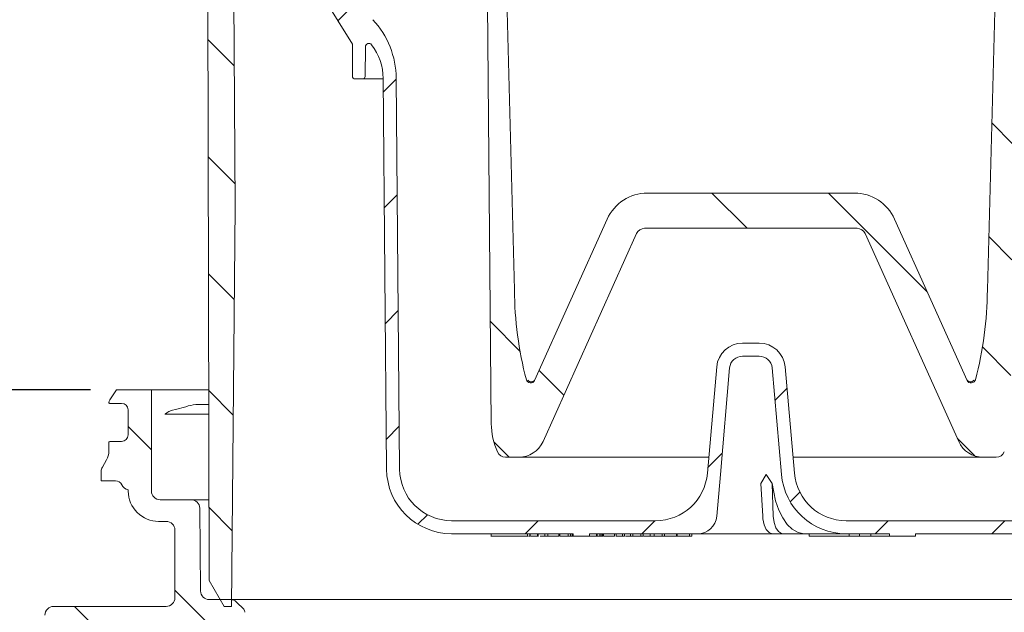
# Model space of a CAD drawing. Units: millimetres. Extents: x 244 to 684, y 224 to 450.
# Drawn here: x 356 to 469, y 324 to 393 of the extents above; entities that cross this region are included whole.
import ezdxf

# ---------------------------------------------------------------- set-up
doc = ezdxf.new("R2010")
doc.units = ezdxf.units.MM
doc.header["$LTSCALE"] = 3
doc.linetypes.add('SLD-Durchgehend', pattern=[0])
doc.layers.add('MAßLINIE_MAßZEICHNUNGEN', color=7, linetype='SLD-Durchgehend')
doc.styles.add('SLDTEXTSTYLE0', font='Opinion Pro')
doc.dimstyles.new('SLDDIMSTYLE0', dxfattribs={"dimtxt": 15.875, "dimasz": 10.5, "dimexe": 0, "dimexo": 0.0625, "dimgap": 3.96875, "dimtad": 0, "dimdec": 0, "dimrnd": 1e-09, "dimzin": 12, "dimdsep": 46, "dimtxsty": 'SLDTEXTSTYLE0', "dimsah": 1, "dimcen": 0.09, "dimadec": 0, "dimazin": 3, "dimtfac": 1, "dimtdec": 0, "dimtofl": 0, "dimtmove": 0, "dimatfit": 3, "dimfxl": 0, "dimfrac": 2, "dimtolj": 1, "dimtzin": 12, "dimarcsym": 0})
pattern_1 = [(135.0000000000002, (0, 0), (-6.735192090801842, -6.735192090801888), [])]

# ---------------------------------------------------------------- blocks, each defined once
blk = doc.blocks.new('_D_2')
at = {"layer": 'MAßLINIE_MAßZEICHNUNGEN', "color": 7}
for p, q in [((363.9610958954484, 349.8937382007231), (316.9425297663296, 349.8937382007231)), ((319.9425297663296, 349.8937382007231), (319.9425297663296, 321.6714223345215)), ((319.9425297663296, 271.3937382007234), (319.9425297663296, 299.2994312626712)), ((375.5536785729128, 271.3937382007234), (316.9425297663296, 271.3937382007234))]:
    blk.add_line(p, q, dxfattribs=at)
for points in [[(319.9425297663296, 349.8937382007231), (315.4425297663296, 339.3937382007231), (324.4425297663296, 339.3937382007231)], [(319.9425297663296, 271.3937382007234), (324.4425297663296, 281.8937382007234), (315.4425297663296, 281.8937382007234)]]:
    blk.add_solid(points, dxfattribs=at)
at = {"layer": 'MAßLINIE_MAßZEICHNUNGEN', "color": 7, "insert": (310.7409086886854, 299.2994312626709), "char_height": 15.875, "attachment_point": 1, "rotation": 90.00000000000041, "style": 'SLDTEXTSTYLE0'}
blk.add_mtext('79', dxfattribs=at)
blk = doc.blocks.new('_D_5')
at = {"layer": 'MAßLINIE_MAßZEICHNUNGEN', "color": 7}
for p, q in [((373.1816788823451, 409.8937382007231), (263.4042115970868, 409.8937382007231)), ((266.4042115970868, 409.8937382007231), (266.4042115970868, 378.7437349463101)), ((266.4042115970868, 271.3937382007234), (266.4042115970868, 302.5437414551369)), ((375.5536785729128, 271.3937382007234), (263.4042115970868, 271.3937382007234))]:
    blk.add_line(p, q, dxfattribs=at)
for points in [[(266.4042115970868, 409.8937382007231), (261.9042115970868, 399.3937382007231), (270.9042115970868, 399.3937382007231)], [(266.4042115970868, 271.3937382007234), (270.9042115970868, 281.8937382007234), (261.9042115970868, 281.8937382007234)]]:
    blk.add_solid(points, dxfattribs=at)
at = {"layer": 'MAßLINIE_MAßZEICHNUNGEN', "color": 7, "char_height": 15.875, "attachment_point": 1, "rotation": 90.00000000000041, "style": 'SLDTEXTSTYLE0'}
for s, insert in [('max. 141', (269.167637156203, 302.5437414551367)), ('min. 88', (245.2375438826825, 307.1298494840253))]:
    blk.add_mtext(s, dxfattribs=dict(at, insert=insert))

msp = doc.modelspace()

# ---------------------------------------------------------------- hatches: boundary and pattern name
at = {"linetype": 'SLD-Durchgehend', "lineweight": 18}
h = msp.add_hatch(dxfattribs=at)
h.set_pattern_fill('ANSI31', scale=3, angle=90.0000000000002, style=0)
h.set_pattern_definition(pattern_1)
edge = h.paths.add_edge_path(flags=0)
edge.add_arc((376.3816788823451, 401.2254785191794), 1, 183.1445565282001, 246.3296049737747)
edge.add_arc((375.5787296898417, 399.393738200723), 1, 60.00000000074323, 66.32960497368168, ccw=False)
edge.add_line((376.0787296898305, 400.259763604514), (376.9978885712675, 399.7290869769042))
edge.add_arc((376.4978885712787, 398.8630615731133), 1, 0.12012117399751787, 60.00000000074277, ccw=False)
edge.add_line((377.4978863736025, 398.8651580815651), (377.6466788823451, 327.8937382006562))
edge.add_line((377.6466788823451, 327.8937382006562), (379.3787296898906, 324.8937382007231))
edge.add_line((379.3787296898906, 324.8937382007231), (380.2322451911211, 324.8937382007236))
edge.add_line((380.2322451911211, 324.8937382007236), (380.6347943818296, 371.0213065746478))
edge.add_line((380.6347943818296, 371.0213065746478), (380.4520921282985, 400.1118331952013))
edge.add_arc((379.4521118498828, 400.1055528465235), 1, 0.359839838646742, 59.99999999994976)
edge.add_line((379.9521118498836, 400.9715782503075), (379.7027676985738, 401.1155371631873))
edge.add_arc((380.2027676985747, 401.9815625669713), 1, 180.499999999998, 239.99999999994128, ccw=False)
edge.add_line((379.2028057755105, 401.9728360314729), (379.181697920813, 404.3915566083836))
edge.add_arc((378.6817169592809, 404.3871933406346), 0.5, 0.4999999999719776, 0.9999999999951353)
edge.add_line((379.1816408068591, 404.3959195438532), (379.0908211548521, 409.5989739226542))
edge.add_arc((378.7908668463052, 409.5937382007231), 0.2999999999999999, 0.999999999997344, 90)
edge.add_line((378.7908668463052, 409.8937382007231), (376.1816788823451, 409.8937382007231))
edge.add_arc((376.1816788823451, 408.8937382007231), 1, 90, 180)
edge.add_line((375.1816788823451, 408.8937382007231), (375.1816788823451, 401.9937382007231))
edge.add_arc((376.1816788823451, 401.9937382007231), 1, 180, 206.0391481082018)
edge.add_arc((374.3846902552075, 401.11576788577), 1, 3.1445565282182883, 26.039148108214874, ccw=False)
h = msp.add_hatch(dxfattribs=at)
h.set_pattern_fill('ANSI34', scale=3, angle=90.0000000000002, style=0)
h.set_pattern_definition([(135.0000000000002, (0, 0), (-40.41115254481106, -40.41115254481134), []), (135.0000000000002, (-4.703161531193915e-14, 13.47039), (-40.41115254481106, -40.41115254481134), []), (135.0000000000002, (-9.40632306238783e-14, 26.94078), (-40.41115254481106, -40.41115254481134), []), (135.0000000000002, (-1.410949506802576e-13, 40.4112), (-40.41115254481106, -40.41115254481134), [])])
edge = h.paths.add_edge_path(flags=0)
edge.add_line((382.2123324643686, 409.6183964379155), (380.7899324643685, 409.6183964379155))
edge.add_line((380.7899324643685, 409.6183964379155), (380.7899324643685, 409.2374213577247))
edge.add_line((380.7899324643685, 409.2374213577247), (380.2781411794442, 409.282197293247))
edge.add_arc((380.2432788823451, 408.8837194140103), 0.4, 84.99999999999511, 180)
edge.add_line((379.843278882345, 408.8837194140103), (379.843278882345, 408.0488009873551))
edge.add_arc((380.2432788823451, 408.0488009873551), 0.4, 180, 220.4992810569617)
edge.add_line((379.9391132364393, 407.7890255846497), (382.0664788823451, 407.7890255846497))
edge.add_line((382.0664788823451, 407.7890255846497), (382.0664788823451, 402.0137380176872))
edge.add_line((382.0664788823451, 402.0137380176872), (385.252443129185, 402.0137380176872))
edge.add_arc((385.252443129185, 402.5217380176871), 0.508, 270.0000000000008, 357.9999999999893)
edge.add_line((385.7601336693107, 402.5040090733622), (385.7995211171012, 403.6319180044588))
edge.add_line((385.7995211171012, 403.6319180044588), (384.1450540016621, 403.8644381938505))
edge.add_line((384.1450540016621, 403.8644381938505), (384.2182128428776, 405.9594333007802))
edge.add_line((384.2182128428776, 405.9594333007802), (400.5122688175234, 404.5338881201419))
edge.add_arc((399.6267664712071, 394.4125499875298), 10.16, 0.4999999999982947, 84.99999999999841, ccw=False)
edge.add_line((409.786379609539, 394.5012115881931), (410.209678882345, 345.9959193166351))
edge.add_arc((418.3373693930106, 346.0668485971659), 8.128000000000004, 180.5000000000007, 204.2365517784677)
edge.add_arc((411.8522323054031, 343.1473382007231), 1.016, 204.2365517784676, 270.0000000000008)
edge.add_line((411.8522323054031, 342.1313382007231), (413.4032641983346, 342.1313382007231))
edge.add_arc((413.4032641983346, 345.1793382007231), 3.048, 270.0000000000008, 335.7750000000011)
edge.add_line((416.1828608743907, 343.9286798467118), (426.9902719683255, 367.9482243187268))
edge.add_arc((427.9168041936775, 367.5313382007231), 1.016, 89.9999999999992, 155.7750000000015, ccw=False)
edge.add_line((427.9168041936775, 368.5473382007231), (452.4465535710127, 368.5473382007231))
edge.add_arc((452.4465535710127, 367.5313382007231), 1.016, 24.22499999999559, 89.9999999999992, ccw=False)
edge.add_line((453.3730857963647, 367.9482243187268), (464.1804968902995, 343.9286798467118))
edge.add_arc((466.9600935663556, 345.1793382007231), 3.048, 204.225000000001, 270.0000000000008)
edge.add_line((466.9600935663556, 342.1313382007231), (468.511125459287, 342.1313382007231))
edge.add_arc((468.511125459287, 343.1473382007231), 1.016, 270.0000000000008, 335.763448221534)
edge.add_arc((462.0259883716795, 346.0668485971659), 8.128000000000004, 335.7634482215339, 359.5000000000005)
edge.add_line((470.1536788823451, 345.995919316635), (470.5769781551512, 394.5012115881933))
edge.add_arc((480.7365912934831, 394.4125499875298), 10.16, 95.00000000000131, 179.4999999999991, ccw=False)
edge.add_line((479.8510889471665, 404.5338881201419), (496.1451449218127, 405.9594333007802))
edge.add_line((496.1451449218127, 405.9594333007802), (496.2183037630281, 403.8644381938502))
edge.add_line((496.2183037630281, 403.8644381938502), (494.5638366475889, 403.6319180044588))
edge.add_line((494.5638366475889, 403.6319180044588), (494.6032240953794, 402.5040090733623))
edge.add_arc((495.1109146355051, 402.5217380176871), 0.508, 181.9999999999993, 270.0000000000008)
edge.add_line((495.1109146355051, 402.0137380176872), (498.2968788823451, 402.0137380176872))
edge.add_line((498.2968788823451, 402.0137380176872), (498.2968788823451, 407.7890255846497))
edge.add_line((498.2968788823451, 407.7890255846497), (500.4242445282508, 407.7890255846497))
edge.add_arc((500.1200788823451, 408.0488009873551), 0.4, 319.5007189430399, 360.0000000000008)
edge.add_line((500.520078882345, 408.0488009873551), (500.520078882345, 408.8837194140103))
edge.add_arc((500.1200788823451, 408.8837194140103), 0.4, 0, 94.99999999999679)
edge.add_line((500.085216585246, 409.282197293247), (499.5734253003216, 409.2374213577247))
edge.add_line((499.5734253003216, 409.2374213577247), (499.5734253003216, 409.6183964379155))
edge.add_line((499.5734253003216, 409.6183964379155), (498.1510253003216, 409.6183964379155))
edge.add_line((498.1510253003216, 409.6183964379155), (498.1510253003216, 409.1129774827255))
edge.add_line((498.1510253003216, 409.1129774827255), (496.8987138119554, 409.0034144242902))
edge.add_arc((496.9252788823451, 408.6997742803118), 0.3048, 95.00000000004387, 180)
edge.add_line((496.6204788823451, 408.6997742803118), (496.6204788823451, 407.8305364270712))
edge.add_arc((496.3156788823451, 407.8305364270712), 0.3048, 274.9999999999906, 360, ccw=False)
edge.add_line((496.3422439527345, 407.5268962830928), (478.5644292484884, 405.9715390342068))
edge.add_arc((479.5384818294361, 394.8380670883335), 11.176, 94.99999999999952, 178.5000000000001)
edge.add_line((468.3663115655094, 395.1306206626223), (467.4838080725577, 361.4291719425493))
edge.add_arc((424.8137883261929, 361.8402666333798), 42.67199999999995, 345.3820508462511, 359.4480138000677, ccw=False)
edge.add_arc((465.6129462561917, 351.1992324635722), 0.508, 204.2250000000049, 345.38205084624843, ccw=False)
edge.add_line((465.1496801435157, 350.9907894045703), (456.7695125230621, 369.615768790742))
edge.add_arc((452.1368513963022, 367.5313382007231), 5.08, 24.22500000000063, 90)
edge.add_line((452.1368513963022, 372.6113382007231), (428.226506368388, 372.6113382007231))
edge.add_arc((428.226506368388, 367.5313382007231), 5.08, 90, 155.7749999999996)
edge.add_line((423.593845241628, 369.615768790742), (415.2136776211745, 350.9907894045703))
edge.add_arc((414.7504115084985, 351.1992324635722), 0.508, 194.6179491537515, 335.77499999999776, ccw=False)
edge.add_arc((455.5495694384973, 361.8402666333798), 42.67199999999995, 180.5519861999322, 194.6179491537489, ccw=False)
edge.add_line((412.8795496921325, 361.4291719425493), (411.9970461991808, 395.1306206626223))
edge.add_arc((400.824875935254, 394.8380670883335), 11.176, 1.499999999999919, 85.0000000000002)
edge.add_line((401.7989285162018, 405.9715390342068), (398.2798696105369, 406.2794167947324))
edge.add_line((398.2798696105369, 406.2794167947324), (398.2798696105369, 406.177428699238))
edge.add_line((398.2798696105369, 406.177428699238), (397.4264296105369, 406.2520950242376))
edge.add_line((397.4264296105369, 406.2520950242376), (397.4264296105369, 406.354083119732))
edge.add_line((397.4264296105369, 406.354083119732), (396.5933096105369, 406.4269716750887))
edge.add_line((396.5933096105369, 406.4269716750887), (396.5933096105369, 406.3249835795943))
edge.add_line((396.5933096105369, 406.3249835795943), (395.7398696105369, 406.3996499045939))
edge.add_line((395.7398696105369, 406.3996499045939), (395.7398696105369, 406.5016380000882))
edge.add_line((395.7398696105369, 406.5016380000882), (395.0693096105369, 406.5603043983022))
edge.add_line((395.0693096105369, 406.5603043983022), (395.0693096105369, 406.4583163028078))
edge.add_line((395.0693096105369, 406.4583163028078), (394.2158696105369, 406.5329826278074))
edge.add_line((394.2158696105369, 406.5329826278074), (394.2158696105369, 406.6349707233018))
edge.add_line((394.2158696105369, 406.6349707233018), (384.0211138119556, 407.5268962830928))
edge.add_arc((384.0476788823451, 407.8305364270712), 0.3048, 180, 264.9999999999987, ccw=False)
edge.add_line((383.7428788823451, 407.8305364270712), (383.7428788823451, 408.6997742803118))
edge.add_arc((383.4380788823451, 408.6997742803118), 0.3048, 0, 84.99999999997743)
edge.add_line((383.4646439527347, 409.0034144242902), (382.2123324643686, 409.1129774827255))
edge.add_line((382.2123324643686, 409.1129774827255), (382.2123324643686, 409.6183964379155))
h = msp.add_hatch(dxfattribs=at)
h.set_pattern_fill('ANSI31', scale=3, angle=2.8e-322, style=0)
h.set_pattern_definition([(45, (0, 0), (-6.735192090801865, 6.735192090801865), [])])
edge = h.paths.add_edge_path(flags=0)
edge.add_arc((474.7363801547019, 340.7959402977809), 5.999999999999998, 270, 359.4999999999992, ccw=False)
edge.add_line((474.7363801547019, 334.7959402977809), (451.1796659264497, 334.7959402977809))
edge.add_arc((451.1796659264497, 340.7959402977809), 6, 184.9999999999992, 270, ccw=False)
edge.add_line((445.2024977378992, 340.273005841295), (444.1277518522867, 352.5574075260238))
edge.add_arc((441.1391677580115, 352.2959402977809), 3, 4.999999999998662, 90)
edge.add_line((441.1391677580115, 355.2959402977809), (439.2241900066787, 355.2959402977809))
edge.add_arc((439.2241900066787, 352.2959402977809), 3, 90, 175.0000000000014)
edge.add_line((436.2356059124034, 352.5574075260238), (435.1608600267909, 340.273005841295))
edge.add_arc((429.1836918382405, 340.7959402977809), 6, 270, 355.0000000000007, ccw=False)
edge.add_line((429.1836918382405, 334.7959402977809), (405.6269776099882, 334.7959402977809))
edge.add_arc((405.6269776099882, 340.7959402977809), 5.999999999999998, 180.5000000000008, 270, ccw=False)
edge.add_line((399.6272060716032, 340.7435810847905), (399.2334308465171, 385.8657525817683))
edge.add_arc((389.1395947058331, 385.7776650082669), 10.09422049767013, 0.5000000000007726, 42.77786296038179)
edge.add_line((396.5486750431225, 392.6332332568643), (389.6644250606931, 403.723421816378))
edge.add_line((389.6644250606931, 403.723421816378), (389.6372641722479, 404.5012078972878))
edge.add_arc((389.1375687587383, 404.4837581489367), 0.5, 1.999999999983969, 84.99999999989616)
edge.add_line((389.1811466301131, 404.9818554979825), (386.7662708992667, 405.1931297482554))
edge.add_arc((386.7226930278935, 404.6950323992094), 0.5, 85.00000000007249, 92.94543221581567)
edge.add_line((386.6970006027107, 405.1943718621885), (385.6059864571636, 405.1382361040828))
edge.add_arc((385.6316788823451, 404.6388966411037), 0.5, 92.94543221565922, 180)
edge.add_line((385.1316788823451, 404.6388966411037), (385.1316788823451, 403.7257771095811))
edge.add_line((385.1316788823451, 403.7257771095811), (386.7316788823451, 403.7257771095811))
edge.add_line((386.7316788823451, 403.7257771095811), (386.7316788823451, 401.7975243453112))
edge.add_line((386.7316788823451, 401.7975243453112), (394.1816788823451, 389.7959402977743))
edge.add_line((394.1816788823451, 389.7959402977743), (394.1816788823451, 386.0959402977744))
edge.add_arc((394.4816788823451, 386.0959402977744), 0.2999999999999999, 180, 270.0000000000008)
edge.add_line((394.4816788823451, 385.7959402977744), (395.351975542369, 385.7959402977744))
edge.add_arc((395.351975542369, 386.0959402977744), 0.2999999999999999, 270.0000000000008, 359.4999999999376)
edge.add_line((395.6519641192882, 386.0933223371246), (395.6816788823451, 389.4982969247309))
edge.add_arc((396.0816788823451, 389.4982969247309), 0.3999999999999982, 37.36883982056361, 180, ccw=False)
edge.add_arc((391.2337354620032, 385.7959402977742), 6.500000000000584, 0.5000000000056843, 37.3688398205515, ccw=False)
edge.add_line((397.7334879619209, 385.8526627785143), (398.1272631870053, 340.7304912815431))
edge.add_arc((405.6269776099882, 340.7959402977809), 7.500000000003203, 180.5000000000005, 270.0000000000008)
edge.add_line((405.6269776099882, 333.2959402977745), (419.6553773681986, 333.2959402977745))
edge.add_line((419.6553773681986, 333.2959402977745), (419.6553773526442, 332.9959402977744))
edge.add_line((419.6553773526442, 332.9959402977744), (421.5564368530531, 332.9959402977744))
edge.add_line((421.5564368530531, 332.9959402977744), (421.5564368380085, 333.2959402977745))
edge.add_line((421.5564368380085, 333.2959402977745), (434.0402470605325, 333.2959402977745))
edge.add_arc((434.0402470605323, 335.4959402977744), 2.2, 270.0000000000067, 355.0000000000015)
edge.add_line((436.2318753963342, 335.3041976637296), (436.655152073928, 340.1422722271671))
edge.add_line((436.655152073928, 340.1422722271671), (437.7298979595411, 352.4266739119024))
edge.add_arc((439.2241900066787, 352.2959402977809), 1.5, 89.9999999999992, 174.9999999999994, ccw=False)
edge.add_line((439.2241900066787, 353.7959402977809), (441.1391677580115, 353.7959402977809))
edge.add_arc((441.1391677580115, 352.2959402977809), 1.5, 4.99999999999892, 89.9999999999992, ccw=False)
edge.add_line((442.6334598051491, 352.4266739119024), (443.7082056907622, 340.1422722271671))
edge.add_arc((451.1796659264502, 340.7959402977745), 7.5, 185.0000000000002, 270.0000000000008)
edge.add_line((451.1796659264502, 333.2959402977745), (456.1816788823451, 333.2959402977745))
edge.add_line((456.1816788823451, 333.2959402977745), (456.1816788823451, 332.9959402977744))
edge.add_line((456.1816788823451, 332.9959402977744), (459.1816788823451, 332.9959402977744))
edge.add_line((459.1816788823451, 332.9959402977744), (459.1816788823451, 333.2959402977745))
edge.add_line((459.1816788823451, 333.2959402977745), (474.7363801547019, 333.2959402977745))
edge.add_arc((474.7363801547019, 340.7959402977809), 7.500000000003203, 270.0000000000008, 359.5000000000011)
edge.add_line((482.2360945776848, 340.7304912815431), (482.6298698027692, 385.8526627785143))
edge.add_arc((489.1296223026869, 385.7959402977742), 6.500000000000584, 142.6311601794469, 179.4999999999927, ccw=False)
edge.add_arc((484.281678882345, 389.4982969247309), 0.3999999999999982, -7.958078640513122e-13, 142.6311601794349, ccw=False)
edge.add_line((484.6816788823451, 389.4982969247309), (484.711393645402, 386.0933223371246))
edge.add_arc((485.0113822223212, 386.0959402977744), 0.2999999999999999, 180.500000000064, 270.0000000000008)
edge.add_line((485.0113822223212, 385.7959402977744), (485.8816788823451, 385.7959402977744))
edge.add_arc((485.8816788823451, 386.0959402977744), 0.2999999999999999, 270.0000000000008, 360.0000000000008)
edge.add_line((486.1816788823451, 386.0959402977744), (486.1816788823451, 389.7959402977743))
edge.add_line((486.1816788823451, 389.7959402977743), (493.6316788823451, 401.7975243453112))
edge.add_line((493.6316788823451, 401.7975243453112), (493.6316788823451, 403.7257771095811))
edge.add_line((493.6316788823451, 403.7257771095811), (495.2316788823451, 403.7257771095811))
edge.add_line((495.2316788823451, 403.7257771095811), (495.2316788823451, 404.6388966411037))
edge.add_arc((494.7316788823451, 404.6388966411037), 0.5, 0, 87.05456778434728)
edge.add_line((494.7573713075265, 405.1382361040828), (493.666357161979, 405.1943718621885))
edge.add_arc((493.6406647367961, 404.6950323992094), 0.5, 87.05456778418433, 94.99999999995346)
edge.add_line((493.5970868654227, 405.1931297482554), (491.1822111345771, 404.9818554979825))
edge.add_arc((491.2257890059519, 404.4837581489367), 0.5, 95.00000000011033, 178.000000000016)
edge.add_line((490.7260935924423, 404.5012078972878), (490.698932703997, 403.723421816378))
edge.add_line((490.698932703997, 403.723421816378), (483.8146827215676, 392.6332332568643))
edge.add_arc((491.2237630588571, 385.7776650082669), 10.09422049767013, 137.2221370396184, 179.4999999999992)
edge.add_line((481.1299269181731, 385.8657525817683), (480.736151693087, 340.7435810847905))
h = msp.add_hatch(dxfattribs=at)
h.set_pattern_fill('ANSI31', scale=3, angle=90.0000000000002, style=0)
h.set_pattern_definition(pattern_1)
edge = h.paths.add_edge_path(flags=0)
edge.add_arc((366.566678882345, 348.4587289318238), 0.5, 145.0000000000026, 180)
edge.add_line((366.066678882345, 348.4587289318238), (366.066678882345, 348.4437382007231))
edge.add_arc((366.166678882345, 348.4437382007231), 0.09999999999999999, 180, 270.0000000000008)
edge.add_line((366.166678882345, 348.3437382007231), (367.531678882345, 348.3437382007231))
edge.add_arc((367.531678882345, 347.5937382007231), 0.75, -7.958078640513122e-13, 89.9999999999992, ccw=False)
edge.add_line((368.281678882345, 347.5937382007231), (368.281678882345, 344.6937382007231))
edge.add_arc((367.531678882345, 344.6937382007231), 0.75, 270, 360, ccw=False)
edge.add_line((367.531678882345, 343.9437382007231), (366.166678882345, 343.9437382007231))
edge.add_arc((366.166678882345, 343.8437382007232), 0.09999999999999999, 90, 180)
edge.add_line((366.066678882345, 343.8437382007232), (366.066678882345, 342.816237182715))
edge.add_arc((364.066678882345, 342.816237182715), 2, 329.99999999999943, 360, ccw=False)
edge.add_line((365.7987296899138, 341.816237182715), (365.3156534785606, 340.9795246407233))
edge.add_arc((366.1816788823451, 340.4795246407233), 1, 149.9999999999995, 180)
edge.add_line((365.1816788823451, 340.4795246407233), (365.1816788823451, 339.3937382007232))
edge.add_line((365.1816788823451, 339.3937382007232), (366.838785662345, 339.3937382007231))
edge.add_arc((366.838785662345, 338.5937382007232), 0.8000000000000163, 24.965498357602428, 89.9999999999992, ccw=False)
edge.add_arc((368.4705974595975, 339.3534685860228), 0.9999999999999957, 204.9654983576048, 260.5655818086379)
edge.add_line((368.306678882345, 338.3669947140771), (368.306678882345, 338.2157927092547))
edge.add_arc((371.806678882345, 338.2157927092547), 3.5, 180, 270.0000000000008)
edge.add_line((371.806678882345, 334.7157927092548), (372.6816788823451, 334.7157927092548))
edge.add_arc((372.6816788823451, 333.7157927092547), 1, -7.958078640513122e-13, 89.9999999999992, ccw=False)
edge.add_line((373.6816788823451, 333.7157927092547), (373.6816788823451, 325.8937382007234))
edge.add_arc((372.6816788823451, 325.8937382007234), 1, 270, 360, ccw=False)
edge.add_line((372.6816788823451, 324.8937382007234), (359.6816788823451, 324.8937382007234))
edge.add_arc((359.6816788823451, 323.8937382007234), 1, 90, 180)
edge.add_line((358.6816788823451, 323.8937382007234), (358.6816788823451, 322.8937382007234))
edge.add_arc((359.6816788823451, 322.8937382007234), 1, 180, 270.0000000000008)
edge.add_line((359.6816788823451, 321.8937382007234), (361.1035767984731, 321.8937382007234))
edge.add_arc((361.1035767984731, 321.3937382007234), 0.5, 5.000000000005173, 89.9999999999992, ccw=False)
edge.add_line((361.601674147519, 321.4373160720973), (361.9116788823451, 317.8939457389328))
edge.add_line((361.9116788823451, 317.8939457389328), (362.9116788823451, 316.8992901289888))
edge.add_line((362.9116788823451, 316.8992901289888), (363.8765586157861, 317.8693542635442))
edge.add_line((363.8765586157861, 317.8693542635442), (363.9073535261105, 321.3981014684717))
edge.add_arc((364.4073344876426, 321.3937382007234), 0.5, 89.9999999999992, 179.5000000001054, ccw=False)
edge.add_line((364.4073344876426, 321.8937382007234), (372.69036767175, 321.8937382007234))
edge.add_arc((372.69036767175, 320.8937382007234), 1, 0.4999999999972147, 89.9999999999992, ccw=False)
edge.add_line((373.6903295948143, 320.9024647362218), (373.6922264756824, 320.6851037180897))
edge.add_arc((374.6921883987466, 320.693830253588), 1, 180.4999999999924, 270.0000000000008)
edge.add_line((374.6921883987466, 319.693830253588), (378.1903705458057, 319.693830253588))
edge.add_arc((378.1903705458057, 318.693830253588), 1, 0.5000000000005116, 89.9999999999992, ccw=False)
edge.add_line((379.1903324688699, 318.7025567890864), (379.2105573787641, 316.3850116653184))
edge.add_arc((380.2105193018283, 316.3937382008156), 1, 180.4999999999305, 270.0000000000008)
edge.add_line((380.2105193018283, 315.3937382008156), (382.1816788823451, 315.3937382008156))
edge.add_arc((382.1816788823451, 316.3937382008156), 1, 270.0000000000008, 300.0000000000013)
edge.add_line((382.6816788823451, 315.5277127970311), (383.673547994593, 316.1003686959884))
edge.add_arc((383.173547994593, 316.9663940997728), 1, 299.9999999999985, 359.4999999999766)
edge.add_line((384.1735099176572, 316.957667564274), (384.1816788823451, 317.8937382008156))
edge.add_line((384.1816788823451, 317.8937382008156), (382.3273344885243, 317.8937382008156))
edge.add_arc((382.3273344885243, 318.3937382008156), 0.5, 180.499999999998, 270, ccw=False)
edge.add_line((381.8273535269922, 318.3893749330664), (381.7764741962084, 324.2195687670697))
edge.add_arc((381.2764932346763, 324.2152054993199), 0.5, 0.5000000000632239, 44.9999999999954)
edge.add_line((381.6300466252696, 324.5687588899132), (380.7979605332732, 325.4008449819096))
edge.add_arc((380.0908537520867, 324.6937382007231), 1, 45.0000000000023, 90)
edge.add_line((380.0908537520867, 325.6937382007231), (377.6468094895677, 325.6937382007231))
edge.add_arc((377.6468094895677, 326.6937382007231), 1, 180.5000000000014, 270, ccw=False)
edge.add_line((376.6468475665036, 326.6850116652247), (376.5635975450681, 336.2245192447539))
edge.add_arc((375.5636356220039, 336.2157927092548), 1, 0.5000000000436264, 90)
edge.add_line((375.5636356220039, 337.2157927092548), (371.981678882345, 337.2157927092548))
edge.add_arc((371.981678882345, 338.2157927092548), 1, 180, 270, ccw=False)
edge.add_line((370.981678882345, 338.2157927092548), (370.981678882345, 349.8937382007231))
edge.add_line((370.981678882345, 349.8937382007231), (366.9610958954484, 349.8937382007231))
edge.add_line((366.9610958954484, 349.8937382007231), (366.1571028602005, 348.7455171499993))

# ---------------------------------------------------------------- linework, layer by layer
at = {"color": 7, "linetype": 'SLD-Durchgehend', "lineweight": 18}
for p, q in [((394.1816787929381, 389.7959409857382), (386.7316793413008, 401.7975262010684)), ((380.4520915956343, 400.1118323410143), (380.6347947330321, 371.0213067585815)), ((377.6466760547007, 327.8937383199324), (377.4978879601802, 398.8651564920535)), ((410.2096788347805, 345.9959192311604), (409.7863796861018, 394.5012098754038)), ((411.9970470429504, 395.1306200230707), (412.8795496882046, 361.4291722530712)), ((467.4838080764855, 361.4291722530712), (468.3663107217396, 395.1306200230707)), ((394.1816787929381, 386.0959416831126), (394.1816787929381, 389.7959409857382)), ((395.6519651920642, 386.0933228040327), (395.6816781074846, 389.4982977414717)), ((395.3519750149096, 385.7959403300871), (394.4816801459635, 385.7959403300871)), ((397.7339815111006, 385.7959403300871), (395.3519750149096, 385.7959403300871)), ((398.1272641331996, 340.7304917106618), (397.7334897727812, 385.8526616001715)), ((399.6272075683916, 340.743581449448), (399.2334294826831, 385.8657522702803)), ((452.1368516371692, 372.6113388890614), (428.2265061275209, 372.6113388890614)), ((380.2322435886705, 324.893737828194), (380.6347947330321, 371.0213067585815)), ((423.59384593974, 369.6157696301331), (415.2136768908347, 350.9907893946607)), ((465.1496808738555, 350.9907893946607), (456.7695118249501, 369.6157696301331)), ((427.9168041185582, 368.5473377460827), (452.4465536461319, 368.5473377460827)), ((416.1828614533986, 343.9286799745847), (426.9902722672666, 367.948223521768)), ((453.3730854974235, 367.948223521768), (464.1804963112915, 343.9286799745847)), ((441.1391677796016, 355.2959404530217), (439.2241899850885, 355.2959404530217)), ((441.1391677796016, 353.7959402071525), (439.2241899850885, 353.7959402071525)), ((436.2356059947158, 352.5574076099534), (435.1608602092708, 340.273005572914)), ((437.7298979316945, 352.4266739020337), (436.6551521462495, 340.142272097825)), ((443.7082056184406, 340.142272097825), (442.6334598329956, 352.4266739020337)), ((445.2024975554193, 340.273005572914), (444.1277517699743, 352.5574076099534)), ((366.9610980660761, 349.8937382007231), (366.1571059138621, 348.7455171177377)), ((370.9816772253359, 349.8937382007231), (366.9610980660761, 349.8937382007231)), ((370.9816772253359, 338.2157931680073), (370.9816772253359, 349.8937382007231)), ((370.9816772253359, 349.8937382007231), (372.5920680672969, 349.8937382007231)), ((372.5920680672969, 349.8937382007231), (373.9617381007517, 349.8937382007231)), ((373.9617381007517, 349.8937382007231), (374.9197114021624, 349.8937382007231)), ((374.9197114021624, 349.8937382007231), (377.6005569608058, 349.8937382007231)), ((366.0666782171572, 348.4587289037396), (366.0666782171572, 348.4437382191633)), ((366.1666799099291, 348.3437381562059), (367.5316784293498, 348.3437381562059)), ((374.9388742954577, 347.9588403476615), (373.7367827207888, 347.6282690296163)), ((376.1021334440555, 348.2157927116592), (377.6040736348475, 348.2157927116592)), ((368.2816762239779, 347.5937381496866), (368.2816762239779, 344.693738186567)), ((372.5342664630259, 347.1092699671377), (377.6063907654132, 347.1092699671377)), ((366.0666782171572, 343.8437382335056), (366.0666782171572, 342.816237045287)), ((367.5316784293498, 343.9437380636324), (366.1666799099291, 343.9437380636324)), ((365.7987329871501, 341.8162368813743), (365.3156522424067, 340.9795245731463)), ((413.4032640368785, 342.1313382329632), (411.8522319705332, 342.1313382329632)), ((435.3234430537666, 342.1313382329632), (413.4032640368785, 342.1313382329632)), ((466.9600937278117, 342.1313382329632), (445.0399147109235, 342.1313382329632)), ((468.5111257941569, 342.1313382329632), (466.9600937278117, 342.1313382329632)), ((365.1816759021128, 340.4795244911899), (365.1816759021128, 339.3937383422841)), ((436.2318755821431, 335.3041975403418), (436.6551521462495, 340.142272097825)), ((365.1816759021128, 339.3937383422841), (366.838789334997, 339.3937383422841)), ((441.3417242695684, 339.0838258544196), (441.5485450527737, 335.3041975403418)), ((442.6407623333032, 339.0838258544196), (442.7646161285336, 335.3041975403418)), ((368.3066803724612, 338.3669943193187), (368.3066803724612, 338.2157931680073)), ((375.5636352808322, 337.2157930040945), (371.9816792518939, 337.2157930040945)), ((375.5636352808322, 337.2157930040945), (377.627133181795, 337.2157930040945)), ((376.6468453914966, 326.6850120032419), (376.5636000544871, 336.2245193327059)), ((371.8066800148333, 334.7157925943126), (372.6816762001361, 334.7157925943126)), ((429.1836915300335, 334.7959403524388), (405.6269775838698, 334.7959403524388)), ((474.7363801808203, 334.7959403524388), (451.1796662346567, 334.7959403524388)), ((373.681678226694, 333.7157933617224), (373.681678226694, 325.8937379921068)), ((419.6553777665938, 333.2959401065697), (405.6269775838698, 333.2959401065697)), ((410.2120890976037, 333.2959401065697), (410.2120890976037, 332.9584399813999)), ((414.3940180302704, 332.9959406161894), (414.3940180302704, 333.2959401065697)), ((414.3972236425723, 332.9584399813999), (414.3972236425723, 333.2959401065697)), ((414.6427277238215, 332.9959406161894), (414.6427277238215, 333.2959401065697)), ((414.7164456308926, 332.9959406161894), (414.7164456308926, 333.2959401065697)), ((415.5498247356261, 332.9959406161894), (415.5498247356261, 333.2959401065697)), ((415.6075183064783, 332.9584399813999), (415.6075183064783, 333.2959401065697)), ((416.3946535200919, 332.9959406161894), (416.3946535200919, 333.2959401065697)), ((416.7327943951929, 332.9959406161894), (416.7327943951929, 333.2959401065697)), ((418.0236596376742, 332.9959406161894), (418.0236596376742, 333.2959401065697)), ((418.1200347603406, 332.9959406161894), (418.1200347603406, 333.2959401065697)), ((419.0775666148509, 332.9959406161894), (419.0775666148509, 333.2959401065697)), ((419.3727735192622, 332.9584399813999), (419.3727735192622, 333.2959401065697)), ((419.5390257747019, 333.2959401065697), (419.5390257747019, 332.9959406161894)), ((419.6553777665938, 332.9959406161894), (419.6553777665938, 333.2959401065697)), ((434.0402472526873, 333.2959401065697), (421.5564362467373, 333.2959401065697)), ((421.5564362467373, 333.2959401065697), (421.5564362467373, 332.9959406161894)), ((422.3633546144808, 332.9959406161894), (422.3633546144808, 333.2959401065697)), ((422.4264554442013, 332.9959406161894), (422.4264554442013, 333.2959401065697)), ((422.7321453155125, 332.9959406161894), (422.7321453155125, 333.2959401065697)), ((422.7959464998091, 332.9959406161894), (422.7959464998091, 333.2959401065697)), ((422.9685745895947, 332.9959406161894), (422.9685745895947, 333.2959401065697)), ((423.068132972821, 332.9959406161894), (423.068132972821, 333.2959401065697)), ((423.180042556032, 332.9959406161894), (423.180042556032, 333.2959401065697)), ((424.4434635848845, 332.9959406161894), (424.4434635848845, 333.2959401065697)), ((424.623866355523, 332.9584399813999), (424.623866355523, 333.2959401065697)), ((425.3788783908928, 332.9959406161894), (425.3788783908928, 333.2959401065697)), ((425.5815025181616, 332.9959406161894), (425.5815025181616, 333.2959401065697)), ((426.2749122218335, 332.9959406161894), (426.2749122218335, 333.2959401065697)), ((426.5582028539027, 332.9584399813999), (426.5582028539027, 333.2959401065697)), ((427.4832753227199, 332.9959406161894), (427.4832753227199, 333.2959401065697)), ((427.7314727888549, 332.9959406161894), (427.7314727888549, 333.2959401065697)), ((428.5601990060056, 332.9959406161894), (428.5601990060056, 333.2959401065697)), ((429.0117591382111, 332.9584399813999), (429.0117591382111, 333.2959401065697)), ((429.9217805028999, 332.9959406161894), (429.9217805028999, 333.2959401065697)), ((430.2239639447178, 332.9959406161894), (430.2239639447178, 333.2959401065697)), ((431.6058752820933, 332.9959406161894), (431.6058752820933, 333.2959401065697)), ((431.6829981044973, 332.9959406161894), (431.6829981044973, 333.2959401065697)), ((433.0775297940816, 332.9959406161894), (433.0775297940816, 333.2959401065697)), ((433.3727017738963, 332.9959406161894), (433.3727017738963, 333.2959401065697)), ((442.6417735167886, 333.2959401065697), (434.0402472526873, 333.2959401065697)), ((443.8755125966961, 333.2959401065697), (442.6292770304824, 333.2959401065697)), ((443.8755125966961, 333.2959401065697), (446.3173903287495, 333.2959401065697)), ((451.1796662346567, 333.2959401065697), (446.3173903287495, 333.2959401065697)), ((446.8947879732693, 332.9959406161894), (446.8947879732693, 333.2959401065697)), ((456.1816796423042, 333.2959401065697), (451.1796662346567, 333.2959401065697)), ((451.5170704336012, 332.9959406161894), (451.5170704336012, 333.2959401065697)), ((452.7390476078833, 332.9959406161894), (452.7390476078833, 333.2959401065697)), ((454.0380852059568, 332.9959406161894), (454.0380852059568, 333.2959401065697)), ((456.1816796423042, 333.2959401065697), (456.1816796423042, 332.9959406161894)), ((474.7363801808203, 333.2959401065697), (459.1816782713975, 333.2959401065697)), ((459.1816782713975, 332.9959406161894), (459.1816782713975, 333.2959401065697)), ((410.2224435419882, 332.9959406161894), (412.2065182537879, 332.9959406161894)), ((411.5065548331583, 332.9959406161894), (411.5065548331583, 332.9584399813999)), ((412.2065182537879, 332.9959406161894), (414.3940180302704, 332.9959406161894)), ((413.5909553379858, 332.9959406161894), (413.5909553379858, 332.9584399813999)), ((414.4899442554558, 332.9959406161894), (414.6427277238215, 332.9959406161894)), ((414.6427277238215, 332.9959406161894), (414.7164456308926, 332.9959406161894)), ((414.7660702229584, 332.9959406161894), (415.5498247356261, 332.9959406161894)), ((415.4333311827028, 332.9959406161894), (415.4333311827028, 332.9584399813999)), ((415.8601972968424, 332.9959406161894), (416.3946535200919, 332.9959406161894)), ((416.3946535200919, 332.9959406161894), (416.7327943951929, 332.9959406161894)), ((416.7327943951929, 332.9959406161894), (418.0236596376742, 332.9959406161894)), ((416.844392916664, 332.9959406161894), (416.844392916664, 332.9584399813999)), ((417.5597976655806, 332.9584399813999), (417.5597976655806, 332.9959406161894)), ((418.1200347603406, 332.9959406161894), (419.0775666148509, 332.9959406161894)), ((419.0775666148509, 332.9959406161894), (419.3355057151164, 332.9959406161894)), ((419.3043604255761, 332.9959406161894), (419.625674164399, 332.9959406161894)), ((419.6553777665938, 332.9959406161894), (419.5416074008788, 332.9959406161894)), ((419.625674164399, 332.9959406161894), (419.6553777665938, 332.9959406161894)), ((421.5564362467373, 332.9959406161894), (419.6553777665938, 332.9959406161894)), ((419.9340220303381, 332.9959406161894), (419.9340220303381, 332.9584399813999)), ((421.5564362467373, 332.9959406161894), (422.3633546144808, 332.9959406161894)), ((421.899576461419, 332.9959406161894), (421.899576461419, 332.9584399813999)), ((422.3633546144808, 332.9959406161894), (422.4264554442013, 332.9959406161894)), ((422.4264554442013, 332.9959406161894), (422.7321453155125, 332.9959406161894)), ((422.7321453155125, 332.9959406161894), (422.7959464998091, 332.9959406161894)), ((422.7959464998091, 332.9959406161894), (422.9685745895947, 332.9959406161894)), ((422.9685745895947, 332.9959406161894), (423.068132972821, 332.9959406161894)), ((423.068132972821, 332.9959406161894), (423.0841163308467, 332.9959406161894)), ((423.180042556032, 332.9959406161894), (424.4434635848845, 332.9959406161894)), ((423.8920647413577, 332.9959406161894), (423.8920647413577, 332.9584399813999)), ((424.7164277122463, 332.9959406161894), (425.3788783908928, 332.9959406161894)), ((425.3788783908928, 332.9959406161894), (425.5815025181616, 332.9959406161894)), ((425.6997497514928, 332.9959406161894), (426.2749122218335, 332.9959406161894)), ((426.2749122218335, 332.9959406161894), (426.5295041487659, 332.9959406161894)), ((426.3474371046866, 332.9959406161894), (426.3474371046866, 332.9584399813999)), ((426.6254303739513, 332.9959406161894), (427.4832753227199, 332.9959406161894)), ((427.4832753227199, 332.9959406161894), (427.7314727888549, 332.9959406161894)), ((427.8273990140403, 332.9959406161894), (428.5601990060056, 332.9959406161894)), ((428.5601990060056, 332.9959406161894), (429.0027141333665, 332.9959406161894)), ((428.699023811623, 332.9959406161894), (429.9217805028999, 332.9959406161894)), ((429.9217805028999, 332.9959406161894), (430.2239639447178, 332.9959406161894)), ((430.2239639447178, 332.9959406161894), (431.6058752820933, 332.9959406161894)), ((431.6058752820933, 332.9959406161894), (431.6829981044973, 332.9959406161894)), ((431.6829981044973, 332.9959406161894), (433.0775297940816, 332.9959406161894)), ((433.0775297940816, 332.9959406161894), (433.3727017738963, 332.9959406161894)), ((447.3357878388012, 332.9959406161894), (446.8947879732693, 332.9959406161894)), ((451.0760705680693, 332.9959406161894), (447.3357878388012, 332.9959406161894)), ((451.5170704336012, 332.9959406161894), (451.0760705680693, 332.9959406161894)), ((452.7390476078833, 332.9959406161894), (451.5170704336012, 332.9959406161894)), ((454.0380852059568, 332.9959406161894), (452.7390476078833, 332.9959406161894)), ((456.1816796423042, 332.9959406161894), (454.0380852059568, 332.9959406161894)), ((459.1816782713975, 332.9959406161894), (456.1816796423042, 332.9959406161894)), ((379.378731152519, 324.893737828194), (377.6466760547007, 327.8937383199324)), ((380.0908539206828, 325.6937383318533), (377.6468101651515, 325.6937383318533)), ((380.0908539206828, 325.6937383318533), (500.2725038440074, 325.6937383318533)), ((381.6300470144595, 324.5687584037174), (380.7979587228144, 325.4008448327173)), ((359.6816796572054, 324.893737828194), (372.6816762001361, 324.893737828194)), ((380.2322435886705, 324.893737828194), (379.378731152519, 324.893737828194))]:
    msp.add_line(p, q, dxfattribs=at)
at = {"color": 7, "linetype": 'SLD-Durchgehend', "lineweight": 18, "flags": 128}
for points in [[(373.283951333269, 347.510063007309), (372.9807574064578, 347.3943960031708), (372.7450210363711, 347.2469408640851), (372.6018730313624, 347.1411577536006), (372.5342664630259, 347.1092699671377)], [(373.7367827207888, 347.6282690296163), (373.3916122228945, 347.5370366702069), (373.283951333269, 347.510063007309)], [(441.3417242695684, 339.0838258544196), (441.9370689657623, 340.1280517334332), (441.9449422503928, 340.142272097825)], [(441.9449422503928, 340.142272097825), (441.9540597819829, 340.1280517334332), (442.6407623333032, 339.0838258544196)], [(446.3173903287495, 333.2959401065697), (445.6300160610223, 333.4223317558159), (444.9426413276339, 333.8147445226301), (444.3796354108597, 334.3664693290581), (443.8560160570885, 335.1196708733429), (443.4135067504938, 336.0156814212193), (443.0419935607458, 337.0773733237971), (442.6407623333032, 339.0838258544196)], [(442.6292770304824, 333.2959401065697), (442.2737248470182, 333.4199661964764), (441.9573728456269, 333.7780783528675), (441.7156413192968, 334.3298758024563), (441.5739182378272, 335.0130400264849), (441.5485450527737, 335.3041975403418)], [(442.7646161285336, 335.3041975403418), (442.8537010909165, 334.5899420434822), (443.0621676375264, 333.9777147973169), (443.3639750578548, 333.5363796556582), (443.7243528892393, 333.3158238435377), (443.8755125966961, 333.2959401065697)]]:
    msp.add_lwpolyline(points, dxfattribs=at)
at = {"color": 7, "linetype": 'SLD-Durchgehend', "lineweight": 18}
for centre, radius, start, end in [((389.1395947058331, 385.7776650082669), 10.09422049767027, 0.5000000000007725, 42.77786296038179), ((396.0816788823451, 389.4982969247309), 0.4000000000000341, 37.36883982056435, 180), ((391.2337354620032, 385.7959402977742), 6.500000000000627, 0.5000000000065363, 37.36883982055199), ((394.481678882345, 386.0959402977744), 0.3000000000000114, 180, 270.0000000000008), ((395.3519755423688, 386.0959402977744), 0.3000000000000114, 270.0000000000008, 359.4999999999376), ((428.226506368388, 367.5313382007231), 5.080000000000058, 90, 155.7749999999999), ((452.1368513963022, 367.5313382007231), 5.079999999999984, 24.22500000000063, 90), ((427.9168041936775, 367.5313382007231), 1.016000000000071, 90, 155.775000000005), ((452.4465535710127, 367.5313382007231), 1.01600000000002, 24.2249999999964, 90), ((455.5495694384973, 361.8402666333798), 42.67200000000001, 180.551986199933, 194.6179491537497), ((424.8137883261928, 361.8402666333798), 42.67200000000001, 345.3820508462519, 359.4480138000685), ((439.2241900066787, 352.2959402977809), 3.000000000000025, 90, 175.0000000000014), ((441.1391677580115, 352.2959402977809), 3, 4.999999999998756, 90), ((439.2241900066787, 352.2959402977809), 1.5, 90, 175.0000000000002), ((441.1391677580115, 352.2959402977809), 1.500000000000043, 4.999999999999648, 90), ((414.7504115084985, 351.1992324635722), 0.508000000000033, 194.6179491537524, 335.7749999999986), ((414.8194370098839, 351.3060804981609), 0.4832030732207339, 215.0436589126183, 335.1738969201586), ((465.5430146763552, 351.3129662070637), 0.4881997374272342, 204.1158299452291, 323.9810279485923), ((465.6129462561916, 351.1992324635722), 0.508000000000037, 204.225000000003, 345.3820508462509), ((366.5666788823449, 348.4587289318239), 0.4999999999999432, 145.0000000000042, 180), ((366.166678882345, 348.4437382007231), 0.1000000000000227, 180, 270.0000000000008), ((367.531678882345, 347.5937382007231), 0.75, 0, 90), ((377.3445170610839, 339.8297547039458), 8.477567488299671, 98.4270199378494, 106.4850819095106), ((418.3373693930106, 346.0668485971659), 8.128000000000032, 180.5000000000007, 204.2365517784677), ((367.531678882345, 344.6937382007231), 0.75, 270.0000000000008, 0), ((366.166678882345, 343.8437382007232), 0.0999999999999659, 90, 180), ((413.4032641983346, 345.1793382007231), 3.048000000000002, 270.0000000000008, 335.7750000000001), ((466.9600935663555, 345.1793382007231), 3.048000000000002, 204.2250000000014, 270.0000000000008), ((364.0666788823449, 342.816237182715), 2.000000000000057, 330.0000000000002, 0), ((411.8522323054031, 343.1473382007231), 1.015999999999992, 204.2365517784676, 270.0000000000008), ((468.511125459287, 343.1473382007231), 1.015999999999992, 270.0000000000008, 335.763448221534), ((366.1816788823451, 340.4795246407233), 1.000000000000033, 150.0000000000011, 180), ((405.6269776099882, 340.7959402977809), 7.500000000006423, 180.5000000000009, 270.0000000000008), ((405.6269776099882, 340.7959402977809), 6, 180.5000000000016, 270.0000000000008), ((429.1836918382405, 340.7959402977809), 6, 270.0000000000008, 355.000000000001), ((451.1796659264501, 340.7959402977745), 7.5, 185.0000000000002, 270.0000000000008), ((451.1796659264497, 340.7959402977809), 6.000000000000117, 185.0000000000005, 270.0000000000008), ((366.838785662345, 338.5937382007232), 0.7999999999999545, 24.965498357605, 90), ((368.4705974595975, 339.3534685860228), 1.000000000000011, 204.9654983576034, 260.5655818086379), ((371.806678882345, 338.2157927092547), 3.5, 180, 270.0000000000008), ((371.981678882345, 338.2157927092548), 1, 180, 270.0000000000008), ((375.5636356220039, 336.2157927092548), 1.000000000000069, 0.5000000000436264, 90), ((372.681678882345, 333.7157927092547), 1.000000000000057, 0, 90), ((434.0402470605323, 335.4959402977744), 2.200000000000067, 270.0000000000052, 355.0000000000015), ((377.6468094895677, 326.6937382007231), 1, 180.5000000000022, 270.0000000000008), ((372.681678882345, 325.8937382007234), 1.000000000000057, 270.0000000000008, 0), ((380.0908537520866, 324.6937382007231), 1.000000000000048, 44.99999999999769, 90), ((359.6816788823451, 323.8937382007234), 1, 90, 180), ((381.2764932346763, 324.2152054993199), 0.4999999999999792, 0.5000000000632239, 45.0000000000046)]:
    msp.add_arc(centre, radius, start, end, dxfattribs=at)

# ---------------------------------------------------------------- dimensions: what is measured, and where the dimension line sits
at = {"layer": 'MAßLINIE_MAßZEICHNUNGEN', "color": 7}
dim = msp.add_linear_dim(base=(266.4042115970868, 271.3937382007234), p1=(376.1816788823451, 409.8937382007231), p2=(378.5536785729128, 271.3937382007234), angle=90.0000000000002, text='min. 88\\Pmax. 141', dimstyle='SLDDIMSTYLE0', dxfattribs=at)
dim.commit()
dim.dimension.update_dxf_attribs({"geometry": '_D_5', "text_midpoint": (266.4042115970868, 340.6437382007232), "dimtype": 160})
dim = msp.add_linear_dim(base=(319.9425297663296, 271.3937382007234), p1=(366.9610958954484, 349.8937382007231), p2=(378.5536785729128, 271.3937382007234), angle=90.0000000000002, dimstyle='SLDDIMSTYLE0', dxfattribs=at)
dim.commit()
dim.dimension.update_dxf_attribs({"geometry": '_D_2', "text_midpoint": (319.9425297663296, 310.4854267985961), "dimtype": 160})

doc.saveas('drawing.dxf')
